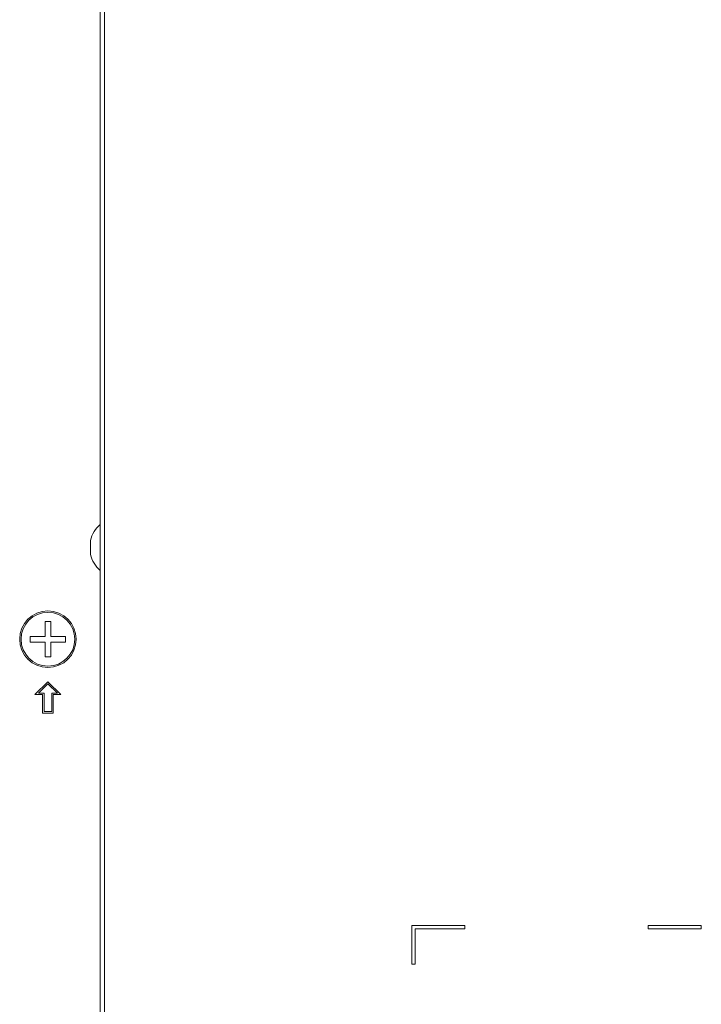
# Model space of a CAD drawing. Units: inches. Extents: x 4 to 237, y -24 to 150.
# Drawn here: x 173 to 177, y 70 to 76 of the extents above; entities that cross this region are included whole.
import ezdxf

# ---------------------------------------------------------------- set-up
doc = ezdxf.new("R2010")
doc.units = ezdxf.units.IN
doc.header["$MEASUREMENT"] = 0
doc.layers.get('0').update_dxf_attribs({"lineweight": 0})
doc.layers.add('ASSEM_MEM', color=7, linetype='Continuous', lineweight=0)

msp = doc.modelspace()

# ---------------------------------------------------------------- linework, layer by layer
at = {"linetype": 'Continuous', "lineweight": 0, "ltscale": 0.004921}
for p, q in [((173.441, 72.3854), (173.441, 72.3027)), ((173.4725, 72.3854), (173.441, 72.3854)), ((173.4725, 72.3027), (173.4725, 72.3854)), ((173.3584, 72.3027), (173.3584, 72.2712)), ((173.441, 72.3027), (173.3584, 72.3027)), ((173.5552, 72.3027), (173.4725, 72.3027)), ((173.5552, 72.2712), (173.5552, 72.3027)), ((173.3584, 72.2712), (173.441, 72.2712)), ((173.441, 72.2712), (173.441, 72.1885)), ((173.4725, 72.1885), (173.4725, 72.2712)), ((173.4725, 72.2712), (173.5552, 72.2712)), ((173.441, 72.1885), (173.4725, 72.1885))]:
    msp.add_line(p, q, dxfattribs=at)
for radius in [0.1575, 0.1496]:
    msp.add_circle((173.4568, 72.287), radius, dxfattribs=at)
at = {"layer": 'ASSEM_MEM', "linetype": 'Continuous', "lineweight": 0, "ltscale": 0.004921}
for p, q in [((173.7481, 59.3264), (173.7481, 77.1295)), ((173.7717, 59.3264), (173.7717, 77.1295)), ((173.6937, 72.8381), (173.6937, 72.7594)), ((173.4568, 72.0507), (173.3844, 71.9784)), ((173.4034, 71.9862), (173.4568, 72.0396)), ((173.5292, 71.9784), (173.4568, 72.0507)), ((173.4568, 72.0396), (173.5102, 71.9862)), ((173.3844, 71.9784), (173.4273, 71.9784)), ((173.4351, 71.9862), (173.4034, 71.9862)), ((173.4273, 71.9784), (173.4273, 71.876)), ((173.4351, 71.8839), (173.4351, 71.9862)), ((173.4784, 71.9862), (173.4784, 71.8839)), ((173.5102, 71.9862), (173.4784, 71.9862)), ((173.4863, 71.876), (173.4863, 71.9784)), ((173.4863, 71.9784), (173.5292, 71.9784)), ((173.4273, 71.876), (173.4863, 71.876)), ((173.4784, 71.8839), (173.4351, 71.8839)), ((175.4843, 70.6925), (175.4843, 70.4759)), ((175.7796, 70.6925), (175.4843, 70.6925)), ((175.504, 70.4759), (175.504, 70.6728)), ((175.504, 70.6728), (175.7796, 70.6728)), ((175.7796, 70.6728), (175.7796, 70.6925)), ((176.8032, 70.6925), (176.8032, 70.6728)), ((177.0985, 70.6925), (176.8032, 70.6925)), ((176.8032, 70.6728), (177.0985, 70.6728)), ((177.0985, 70.6728), (177.0985, 70.6925)), ((175.4843, 70.4759), (175.504, 70.4759))]:
    msp.add_line(p, q, dxfattribs=at)
for start, end in [(130.4497, 166.4587), (193.5413, 229.5503)]:
    msp.add_arc((173.8572, 72.7988), 0.1681, start, end, dxfattribs=at)

doc.saveas('drawing.dxf')
